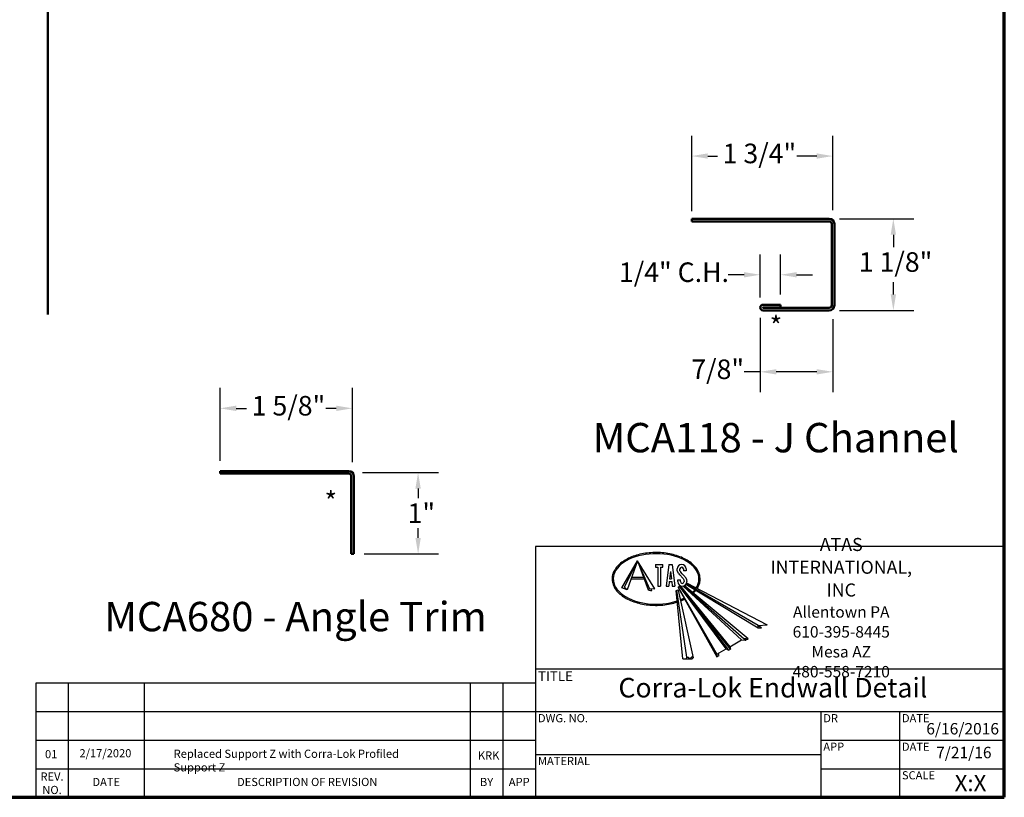
# Model space of a CAD drawing. Units: inches. Extents: x 0.6 to 33.4, y 0.6 to 21.4.
# Drawn here: x 21.3 to 33.4, y 0.6 to 10.1 of the extents above; entities that cross this region are included whole.
import ezdxf

# ---------------------------------------------------------------- set-up
doc = ezdxf.new("R2010")
doc.units = ezdxf.units.IN
doc.header["$LTSCALE"] = 2
doc.header["$MEASUREMENT"] = 0
doc.layers.get('0').update_dxf_attribs({"lineweight": 13})
for name, color, linetype, lineweight in [('Border (ANSI)', 7, 'Continuous', 70), ('Dimension (ANSI)', 7, 'Continuous', 25), ('Logo', 7, 'Continuous', 25), ('Sketch Geometry (ANSI)', 7, 'Continuous', 25), ('Symbol (ANSI)', 7, 'Continuous', 25), ('Title (ANSI)', 7, 'Continuous', 50), ('Visible (ANSI)', 7, 'Continuous', 50)]:
    doc.layers.add(name, color=color, linetype=linetype, lineweight=lineweight)
doc.styles.add('Label Text (ANSI)', font='tahoma.ttf')
doc.styles.add('Note Text (ANSI)', font='tahoma.ttf')
doc.styles.add('Title Block Info', font='tahoma.ttf')
doc.styles.add('Title Block Labels', font='tahoma.ttf')
doc.dimstyles.new('Architectural (ANSI)', dxfattribs={"dimscale": 2, "dimtxt": 0.12, "dimasz": 0.098425, "dimexe": 0.125, "dimexo": 0.0625, "dimgap": 0.031496, "dimtad": 0, "dimtih": 1, "dimtoh": 1, "dimdec": 4, "dimrnd": 1e-08, "dimzin": 3, "dimdsep": 46, "dimlunit": 4, "dimtxsty": 'Note Text (ANSI)', "dimcen": 0.09, "dimdle": 0.393701, "dimclrd": 256, "dimclre": 256, "dimclrt": 256, "dimadec": 0, "dimazin": 3, "dimtfac": 1, "dimtofl": 0, "dimtmove": 0, "dimatfit": 3, "dimfxl": 1, "dimfrac": 2, "dimtolj": 1, "dimtzin": 12, "dimlwd": -1, "dimlwe": -1, "dimarcsym": 0})

# ---------------------------------------------------------------- blocks, each defined once
blk = doc.blocks.new('Borders ATAS A Border')
at = {"layer": 'Border (ANSI)'}
for p, q in [((16.7, 0.3), (16.7, 10.7)), ((0.3, 0.3), (16.7, 0.3))]:
    blk.add_line(p, q, dxfattribs=at)
blk = doc.blocks.new('Title Blocks ATAS A-B Title Block')
at = {"layer": 'Logo', "linetype": 'Continuous'}
for p, q in [((5.5128, 4.0299), (5.6086, 4.1959)), ((5.5283, 4.0342), (5.6086, 4.1959)), ((5.6086, 4.1959), (5.544, 4.0185)), ((5.7141, 4.0235), (5.6086, 4.1959)), ((5.6086, 4.1959), (5.6731, 4.0185)), ((5.6809, 4.0264), (5.6086, 4.1959)), ((5.7194, 4.1737), (5.7194, 4.1571)), ((5.7194, 4.1737), (5.7638, 4.1737)), ((5.7638, 4.1571), (5.7638, 4.1737)), ((5.7992, 4.1737), (5.7829, 4.0407)), ((5.7992, 4.1737), (5.8216, 4.1737)), ((5.8216, 4.1737), (5.8379, 4.0407)), ((5.7194, 4.1571), (5.7335, 4.1571)), ((5.7335, 4.1571), (5.7335, 4.0407)), ((5.7498, 4.1571), (5.7638, 4.1571)), ((5.7498, 4.1571), (5.7498, 4.0407)), ((5.8104, 4.1307), (5.8048, 4.0851)), ((5.8104, 4.1307), (5.816, 4.0851)), ((5.8521, 4.1351), (5.8512, 4.1461)), ((5.8524, 4.1338), (5.8521, 4.1351)), ((5.8536, 4.1304), (5.8524, 4.1338)), ((5.8544, 4.1285), (5.8536, 4.1304)), ((5.8551, 4.127), (5.8544, 4.1285)), ((5.8564, 4.1243), (5.8551, 4.127)), ((5.8577, 4.1224), (5.8564, 4.1243)), ((5.8582, 4.1216), (5.8577, 4.1224)), ((5.8603, 4.1189), (5.8582, 4.1216)), ((5.8605, 4.1186), (5.8603, 4.1189)), ((5.8632, 4.1153), (5.8605, 4.1186)), ((5.8683, 4.1094), (5.8632, 4.1153)), ((5.8685, 4.135), (5.8679, 4.1461)), ((5.8692, 4.1085), (5.8683, 4.1094)), ((5.8728, 4.1277), (5.8685, 4.135)), ((5.8703, 4.1072), (5.8692, 4.1085)), ((5.8703, 4.1072), (5.8752, 4.102)), ((5.8743, 4.1257), (5.8728, 4.1277)), ((5.8827, 4.116), (5.8743, 4.1257)), ((5.886, 4.1124), (5.8827, 4.116)), ((5.8909, 4.1072), (5.886, 4.1124)), ((5.89, 4.146), (5.89, 4.1349)), ((5.9067, 4.1349), (5.89, 4.1349)), ((5.8909, 4.1072), (5.892, 4.1059)), ((5.9067, 4.146), (5.9067, 4.1349)), ((5.5685, 4.0857), (5.6487, 4.0857)), ((5.5723, 4.0964), (5.6448, 4.0964)), ((5.8027, 4.0684), (5.7993, 4.0407)), ((5.8027, 4.0684), (5.8181, 4.0684)), ((5.8048, 4.0851), (5.816, 4.0851)), ((5.8181, 4.0684), (5.8215, 4.0407)), ((5.8545, 4.0684), (5.8545, 4.0795)), ((5.8545, 4.0795), (5.8712, 4.0795)), ((5.8712, 4.0684), (5.8712, 4.0795)), ((5.8752, 4.102), (5.8785, 4.0984)), ((5.8785, 4.0984), (5.8869, 4.0887)), ((5.8869, 4.0887), (5.8884, 4.0867)), ((5.8884, 4.0867), (5.8927, 4.0794)), ((5.892, 4.1059), (5.8929, 4.105)), ((5.8927, 4.0794), (5.8933, 4.0683)), ((5.8929, 4.105), (5.898, 4.0991)), ((5.898, 4.0991), (5.9007, 4.0958)), ((5.9007, 4.0958), (5.9009, 4.0955)), ((5.9009, 4.0955), (5.903, 4.0928)), ((5.903, 4.0928), (5.9035, 4.092)), ((5.9035, 4.092), (5.9048, 4.0901)), ((5.9048, 4.0901), (5.9061, 4.0874)), ((5.9048, 4.0523), (6.3477, 3.7843)), ((5.9061, 4.0874), (5.9068, 4.0859)), ((6.3477, 3.8004), (5.9064, 4.0549)), ((5.9068, 4.0859), (5.9076, 4.084)), ((5.9076, 4.084), (5.9088, 4.0806)), ((5.9088, 4.0806), (5.9091, 4.0793)), ((5.9088, 4.0605), (6.4035, 3.8034)), ((5.9091, 4.0793), (5.91, 4.0683)), ((5.544, 4.0185), (5.5128, 4.0299)), ((5.544, 4.0185), (5.5283, 4.0342)), ((5.6731, 4.0185), (5.6809, 4.0264)), ((5.6731, 4.0185), (5.6945, 4.0128)), ((5.6809, 4.0264), (5.7141, 4.0235)), ((5.6899, 4.0256), (5.6945, 4.0128)), ((5.7335, 4.0407), (5.7498, 4.0407)), ((5.7829, 4.0407), (5.7993, 4.0407)), ((5.8215, 4.0407), (5.8379, 4.0407)), ((5.8447, 4.0144), (5.849, 4.0145)), ((5.8864, 3.5945), (5.8447, 4.0144)), ((5.8489, 4.0155), (5.8498, 4.0167)), ((5.9097, 3.6043), (5.8489, 4.0155)), ((5.8498, 4.0167), (5.8508, 4.0164)), ((5.8508, 4.0164), (5.8529, 4.015)), ((5.8529, 4.015), (5.855, 4.0165)), ((5.8556, 4.0168), (5.855, 4.0165)), ((5.8569, 4.0159), (5.8556, 4.0168)), ((5.8569, 4.0159), (5.9499, 3.6011)), ((5.8575, 4.035), (5.8662, 4.0401)), ((5.8575, 4.035), (6.0955, 3.6233)), ((5.8575, 4.035), (5.8575, 4.0325)), ((5.8575, 4.0325), (6.0955, 3.6071)), ((6.1511, 3.6555), (5.8662, 4.0401)), ((5.8662, 4.0401), (5.8684, 4.0388)), ((5.8684, 4.0388), (5.8703, 4.0399)), ((5.8684, 4.0388), (6.1651, 3.6475)), ((5.8699, 4.0422), (5.8712, 4.043)), ((5.8699, 4.0422), (6.175, 3.6691)), ((5.8699, 4.0422), (5.8703, 4.0399)), ((6.1776, 3.6545), (5.8703, 4.0399)), ((6.2466, 3.7106), (5.8889, 4.0415)), ((5.8918, 4.0424), (6.2613, 3.7172)), ((6.2869, 3.7176), (5.8948, 4.0437)), ((6.3477, 3.8004), (6.4035, 3.8034)), ((6.3477, 3.7843), (6.3477, 3.8004)), ((6.3685, 3.7854), (6.3477, 3.7974)), ((6.3477, 3.7843), (6.3685, 3.7854)), ((6.175, 3.6693), (6.2466, 3.7106)), ((6.2466, 3.7106), (6.2682, 3.7087)), ((6.2607, 3.7177), (6.2608, 3.7183)), ((6.2622, 3.7164), (6.2607, 3.7177)), ((6.2608, 3.7183), (6.262, 3.7195)), ((6.2608, 3.7183), (6.2608, 3.7183)), ((6.262, 3.7195), (6.2643, 3.7205)), ((6.2647, 3.7154), (6.2622, 3.7164)), ((6.2643, 3.7205), (6.2723, 3.7195)), ((6.2668, 3.7154), (6.2647, 3.7154)), ((6.2685, 3.7156), (6.2668, 3.7154)), ((6.2682, 3.7087), (6.271, 3.7087)), ((6.2693, 3.7156), (6.2685, 3.7156)), ((6.2718, 3.7148), (6.2693, 3.7156)), ((6.271, 3.7087), (6.2724, 3.7092)), ((6.2738, 3.713), (6.2718, 3.7148)), ((6.2723, 3.7195), (6.2788, 3.7163)), ((6.2724, 3.7092), (6.2731, 3.7099)), ((6.2731, 3.7099), (6.2739, 3.7119)), ((6.2739, 3.7119), (6.2738, 3.713)), ((6.2788, 3.7163), (6.2845, 3.7162)), ((6.2845, 3.7162), (6.2871, 3.7177)), ((6.0955, 3.6233), (6.1512, 3.6555)), ((6.0955, 3.6233), (6.0955, 3.6071)), ((6.1094, 3.6152), (6.1024, 3.6273)), ((6.1512, 3.6555), (6.1652, 3.6474)), ((6.1652, 3.6474), (6.1776, 3.6545)), ((6.175, 3.6693), (6.1776, 3.6545)), ((5.8864, 3.5945), (5.944, 3.5955)), ((5.9095, 3.5969), (5.9098, 3.6051)), ((5.9098, 3.6051), (5.9178, 3.6049)), ((5.9178, 3.6049), (5.9288, 3.5976)), ((5.9288, 3.5976), (5.9399, 3.6053)), ((5.944, 3.607), (5.9399, 3.6053)), ((5.9499, 3.6011), (5.944, 3.607)), ((5.944, 3.5955), (5.9499, 3.6011)), ((6.0955, 3.6071), (6.1094, 3.6152))]:
    blk.add_line(p, q, dxfattribs=at)
at = {"layer": 'Logo', "color": 7, "linetype": 'Continuous', "lineweight": 25}
blk.add_line((5.9006, 4.0476), (5.903, 4.0501), dxfattribs=at)
at = {"layer": 'Logo', "linetype": 'Continuous'}
for centre, radius, start, end in [((5.879, 4.146), 0.0277, 0, 180), ((5.879, 4.146), 0.0111, 0, 180), ((5.8822, 4.0684), 0.0277, 180, 0), ((5.8822, 4.0684), 0.0111, 180, 0)]:
    blk.add_arc(centre, radius, start, end, dxfattribs=at)
at = {"layer": 'Logo'}
for start_param, end_param in [(5.920587, 11.509279), (5.721945, 5.844109), (5.311273, 5.424577)]:
    blk.add_ellipse((5.7221, 4.0849), major_axis=(0.2627, 0), ratio=0.589286, start_param=start_param, end_param=end_param, dxfattribs=at)
for points in [[(5.9742, 4.0266), (5.9873, 4.0542), (5.992, 4.0831), (5.9882, 4.1121), (5.9761, 4.14), (5.9562, 4.1658), (5.9293, 4.1889), (5.8963, 4.2087), (5.8583, 4.2249), (5.8164, 4.2368), (5.7716, 4.2442), (5.7253, 4.2468), (5.679, 4.2448), (5.6339, 4.2381), (5.5913, 4.2269), (5.5527, 4.2113), (5.5191, 4.1919), (5.4913, 4.1691), (5.4704, 4.1437), (5.457, 4.1161), (5.4522, 4.0872), (5.4558, 4.0583), (5.4677, 4.0303), (5.4874, 4.0044), (5.5141, 3.9812), (5.5469, 3.9613), (5.5848, 3.9451), (5.6268, 3.9331), (5.6716, 3.9256), (5.7178, 3.9228), (5.7642, 3.9247), (5.8093, 3.9314), (5.8519, 3.9426)], [(5.9501, 3.9978), (5.9544, 4.002), (5.9585, 4.0064), (5.9624, 4.0108), (5.9661, 4.0152)], [(5.8717, 3.9498), (5.8783, 3.9525), (5.8848, 3.9553), (5.8911, 3.9582), (5.8973, 3.9613)]]:
    blk.add_spline(points, degree=3, dxfattribs=at)
at = {"layer": 'Sketch Geometry (ANSI)'}
for p, q in [((7.8575, 4.2837), (4.9825, 4.2837)), ((4.9825, 4.2837), (4.9825, 2.7462)), ((7.8575, 2.7462), (7.8575, 4.2837)), ((4.9825, 3.5337), (7.8575, 3.5337)), ((1.9175, 3.4462), (1.9175, 2.7462)), ((4.9825, 3.4462), (1.9175, 3.4462)), ((2.1175, 3.4462), (2.1175, 2.7462)), ((2.5825, 3.4462), (2.5825, 2.7462)), ((4.5825, 3.4462), (4.5825, 2.7462)), ((4.7825, 3.4462), (4.7825, 2.7462)), ((1.9175, 3.2712), (4.9825, 3.2712)), ((4.9825, 3.2712), (7.8575, 3.2712)), ((6.7325, 3.2712), (6.7325, 2.7462)), ((7.2147, 3.2712), (7.2147, 2.7462)), ((1.9175, 3.0962), (4.9825, 3.0962)), ((6.7325, 3.0962), (7.8575, 3.0962)), ((4.9825, 3.0087), (6.7325, 3.0087)), ((1.9175, 2.9212), (4.9825, 2.9212)), ((6.7325, 2.9212), (7.8575, 2.9212)), ((1.9175, 2.7462), (4.9825, 2.7462)), ((4.9825, 2.7462), (7.8575, 2.7462))]:
    blk.add_line(p, q, dxfattribs=at)
at = {"layer": 'Symbol (ANSI)', "char_height": 0.05, "attachment_point": 5, "style": 'Title Block Labels'}
for s, insert, line_spacing_factor in [('{\\H1.6x;ATAS INTERNATIONAL, INC\\P\\H0.875x;Allentown PA\\H1.36306x; \\H0.73365x;\\P610-395-8445\\H1.13763x; \\H0.87902x;\\PMesa AZ\\H1.19463x; \\H0.83708x;\\P480-558-7210\\H1.18555x; }', (6.8575, 3.9087), 1.04605), ('REV.\\PNO.', (2.0175, 2.8259), 0.987884)]:
    blk.add_mtext(s, dxfattribs=dict(at, insert=insert, line_spacing_factor=line_spacing_factor))
at = {"layer": 'Symbol (ANSI)'}
for s, insert, char_height, attachment_point, style in [('\\fTahoma|b0|i0;\\H0.0600;TITLE', (4.9975, 3.5187), 0.06, 1, 'Title Block Labels'), ('DWG. NO.', (4.9975, 3.2562), 0.05, 1, 'Title Block Labels'), ('DR', (6.7475, 3.2562), 0.05, 1, 'Title Block Labels'), ('DATE', (7.2297, 3.2562), 0.05, 1, 'Title Block Labels'), ('APP', (6.7475, 3.0812), 0.05, 1, 'Title Block Labels'), ('DATE', (7.2297, 3.0812), 0.05, 1, 'Title Block Labels'), ('7/21/16', (7.7793, 2.9639), 0.07, 9, 'Title Block Info'), ('MATERIAL', (4.9975, 2.9937), 0.05, 1, 'Title Block Labels'), ('SCALE', (7.2297, 2.9062), 0.05, 1, 'Title Block Labels'), ('DATE', (2.35, 2.8337), 0.05, 5, 'Title Block Labels'), ('DESCRIPTION OF REVISION', (3.5825, 2.8337), 0.05, 5, 'Title Block Labels'), ('BY', (4.6825, 2.8337), 0.05, 5, 'Title Block Labels'), ('APP', (4.8825, 2.8337), 0.05, 5, 'Title Block Labels'), ('\\fTahoma|b0|i0;\\H0.1000;X:X', (7.7475, 2.8337), 0.1, 6, 'Title Block Info')]:
    blk.add_mtext(s, dxfattribs=dict(at, insert=insert, char_height=char_height, attachment_point=attachment_point, style=style))
at = {"layer": 'Symbol (ANSI)', "style": 'Title Block Info'}
blk.add_attdef('CREATION_DATE_001', (7.3791, 3.1314), '', height=0.07, dxfattribs=at)
at = {"layer": 'Title (ANSI)', "attachment_point": 5, "style": 'Note Text (ANSI)'}
for s, insert, char_height in [(' Corra-Lok Endwall Detail', (6.42, 3.4025), 0.12), ('\\fTahoma|b0|i0;\\H0.1000; ', (5.8575, 3.14), 0.1), ('\\fTahoma|b0|i0;\\H0.1000; ', (5.8575, 2.8775), 0.1)]:
    blk.add_mtext(s, dxfattribs=dict(at, insert=insert, char_height=char_height))
blk = doc.blocks.new('*D8')
at = {"layer": 'Defpoints', "color": 0, "transparency": 16777216}
for p in [(31.297, 8.462), (29.566, 7.662), (31.297, 7.675)]:
    blk.add_point(p, dxfattribs=at)
at = {"layer": 'Dimension (ANSI)', "transparency": 16777216}
for p, q in [((29.566, 7.787), (29.566, 8.712)), ((31.297, 7.8), (31.297, 8.712)), ((29.763, 8.462), (29.882, 8.462)), ((31.1, 8.462), (30.856, 8.462))]:
    blk.add_line(p, q, dxfattribs=at)
for points in [[(29.763, 8.495), (29.763, 8.43), (29.566, 8.462)], [(31.1, 8.495), (31.1, 8.43), (31.297, 8.462)]]:
    blk.add_solid(points, dxfattribs=at)
at = {"layer": 'Dimension (ANSI)', "transparency": 16777216, "insert": (29.945, 8.614), "char_height": 0.24, "attachment_point": 1, "style": 'Note Text (ANSI)'}
blk.add_mtext('\\A1;1 3/4"', dxfattribs=at)
blk = doc.blocks.new('*D9')
at = {"layer": 'Defpoints', "color": 0, "transparency": 16777216}
for p in [(30.405, 6.604), (31.297, 6.588), (30.405, 5.817)]:
    blk.add_point(p, dxfattribs=at)
at = {"layer": 'Dimension (ANSI)', "transparency": 16777216}
for p, q in [((30.405, 6.479), (30.405, 5.567)), ((31.297, 6.463), (31.297, 5.567)), ((30.405, 5.817), (30.209, 5.817)), ((31.1, 5.817), (30.602, 5.817))]:
    blk.add_line(p, q, dxfattribs=at)
for points in [[(30.602, 5.849), (30.602, 5.784), (30.405, 5.817)], [(31.1, 5.849), (31.1, 5.784), (31.297, 5.817)]]:
    blk.add_solid(points, dxfattribs=at)
at = {"layer": 'Dimension (ANSI)', "transparency": 16777216, "insert": (29.561, 5.968), "char_height": 0.24, "attachment_point": 1, "style": 'Note Text (ANSI)'}
blk.add_mtext('\\A1;7/8"', dxfattribs=at)
blk = doc.blocks.new('*D10')
at = {"layer": 'Defpoints', "color": 0, "transparency": 16777216}
for p in [(30.405, 7.007), (30.405, 6.604), (30.656, 6.639)]:
    blk.add_point(p, dxfattribs=at)
at = {"layer": 'Dimension (ANSI)', "transparency": 16777216}
for p, q in [((30.405, 6.729), (30.405, 7.257)), ((30.656, 6.764), (30.656, 7.257)), ((30.209, 7.007), (30.012, 7.007)), ((30.853, 7.007), (31.049, 7.007))]:
    blk.add_line(p, q, dxfattribs=at)
for points in [[(30.209, 7.039), (30.209, 6.974), (30.405, 7.007)], [(30.853, 7.039), (30.853, 6.974), (30.656, 7.007)]]:
    blk.add_solid(points, dxfattribs=at)
at = {"layer": 'Dimension (ANSI)', "transparency": 16777216, "insert": (28.673, 7.158), "char_height": 0.24, "attachment_point": 1, "style": 'Note Text (ANSI)'}
blk.add_mtext('\\A1;1/4"{ C.H.}', dxfattribs=at)
blk = doc.blocks.new('*D11')
at = {"layer": 'Defpoints', "color": 0, "transparency": 16777216}
for p in [(23.782, 5.369), (23.782, 4.6), (25.404, 4.582)]:
    blk.add_point(p, dxfattribs=at)
at = {"layer": 'Dimension (ANSI)', "transparency": 16777216}
for p, q in [((23.782, 4.725), (23.782, 5.619)), ((25.404, 4.707), (25.404, 5.619)), ((23.979, 5.369), (24.106, 5.369)), ((25.207, 5.369), (25.08, 5.369))]:
    blk.add_line(p, q, dxfattribs=at)
for points in [[(23.979, 5.402), (23.979, 5.336), (23.782, 5.369)], [(25.207, 5.402), (25.207, 5.336), (25.404, 5.369)]]:
    blk.add_solid(points, dxfattribs=at)
at = {"layer": 'Dimension (ANSI)', "transparency": 16777216, "insert": (24.169, 5.521), "char_height": 0.24, "attachment_point": 1, "style": 'Note Text (ANSI)'}
blk.add_mtext('\\A1;1 5/8"', dxfattribs=at)
blk = doc.blocks.new('*D12')
at = {"layer": 'Defpoints', "color": 0, "transparency": 16777216}
for p in [(25.404, 4.582), (25.423, 3.584), (26.21, 3.584)]:
    blk.add_point(p, dxfattribs=at)
at = {"layer": 'Dimension (ANSI)', "transparency": 16777216}
for p, q in [((25.529, 4.582), (26.46, 4.582)), ((26.21, 4.385), (26.21, 4.267)), ((26.21, 3.781), (26.21, 3.9)), ((25.548, 3.584), (26.46, 3.584))]:
    blk.add_line(p, q, dxfattribs=at)
for points in [[(26.177, 4.385), (26.243, 4.385), (26.21, 4.582)], [(26.177, 3.781), (26.243, 3.781), (26.21, 3.584)]]:
    blk.add_solid(points, dxfattribs=at)
at = {"layer": 'Dimension (ANSI)', "transparency": 16777216, "insert": (26.081, 4.204), "char_height": 0.24, "attachment_point": 1, "style": 'Note Text (ANSI)'}
blk.add_mtext('\\A1;1"', dxfattribs=at)
blk = doc.blocks.new('*D13')
at = {"layer": 'Defpoints', "color": 0, "transparency": 16777216}
for p in [(31.252, 7.694), (31.252, 6.569), (32.039, 6.569)]:
    blk.add_point(p, dxfattribs=at)
at = {"layer": 'Dimension (ANSI)', "transparency": 16777216}
for p, q in [((31.377, 7.694), (32.289, 7.694)), ((32.039, 7.497), (32.039, 7.346)), ((32.039, 6.766), (32.039, 6.917)), ((31.377, 6.569), (32.289, 6.569))]:
    blk.add_line(p, q, dxfattribs=at)
for points in [[(32.006, 7.497), (32.072, 7.497), (32.039, 7.694)], [(32.006, 6.766), (32.072, 6.766), (32.039, 6.569)]]:
    blk.add_solid(points, dxfattribs=at)
at = {"layer": 'Dimension (ANSI)', "transparency": 16777216, "insert": (31.615, 7.283), "char_height": 0.24, "attachment_point": 1, "style": 'Note Text (ANSI)'}
blk.add_mtext('\\A1;1 1/8"', dxfattribs=at)

msp = doc.modelspace()

# ---------------------------------------------------------------- linework, layer by layer
at = {"layer": 'Visible (ANSI)', "color": 8, "true_color": 0x808080}
msp.add_line((21.66721, 16.43219), (21.66721, 6.51869), dxfattribs=at)
at = {"layer": 'Visible (ANSI)', "color": 1, "true_color": 0xff0000}
for p, q in [((31.25168, 7.69382), (29.56568, 7.69382)), ((29.56568, 7.66182), (29.56568, 7.69382)), ((29.56568, 7.66182), (31.25168, 7.66182)), ((31.28368, 7.62982), (31.28368, 6.63282)), ((31.31568, 6.63282), (31.31568, 7.62982)), ((30.65568, 6.63922), (30.44068, 6.63922)), ((30.44068, 6.60722), (30.65568, 6.60722)), ((31.25168, 6.60082), (30.44068, 6.60082)), ((30.44068, 6.56882), (31.25168, 6.56882)), ((30.65568, 6.60722), (30.65568, 6.63922)), ((25.35872, 4.60049), (23.78172, 4.60049)), ((23.78172, 4.60049), (23.78172, 4.56849)), ((23.78172, 4.56849), (25.35872, 4.56849)), ((25.39072, 4.53649), (25.39072, 3.58449)), ((25.42272, 3.58449), (25.42272, 4.53649)), ((25.42272, 3.58449), (25.39072, 3.58449))]:
    msp.add_line(p, q, dxfattribs=at)
for centre, radius, start, end in [((31.25168, 7.62982), 0.064, 0, 90), ((31.25168, 7.62982), 0.032, 0, 90), ((30.44068, 6.60402), 0.0352, 90, 270), ((30.44068, 6.60402), 0.0032, 90, 270), ((31.25168, 6.63282), 0.032, 270, 0), ((31.25168, 6.63282), 0.064, 270, 0), ((25.35872, 4.53649), 0.064, 0, 90), ((25.35872, 4.53649), 0.032, 0, 90)]:
    msp.add_arc(centre, radius, start, end, dxfattribs=at)

# ---------------------------------------------------------------- block references
at = {"xscale": 2, "yscale": 2, "zscale": 2}
msp.add_blockref('Borders ATAS A Border', (0, 0), dxfattribs=at)
msp.add_blockref('Title Blocks ATAS A-B Title Block', (17.68497, -4.89243), dxfattribs=at).add_auto_attribs({'CREATION_DATE_001': '6/16/2016'})

# ---------------------------------------------------------------- texts
at = {"layer": 'Symbol (ANSI)'}
for s, insert, char_height, attachment_point, style in [('*', (30.52303, 6.49653), 0.24, 1, 'Note Text (ANSI)'), ('MCA118 - J Channel ', (28.35169, 4.7173), 0.36, 7, 'Label Text (ANSI)'), ('*', (25.06238, 4.34541), 0.24, 1, 'Note Text (ANSI)'), ('MCA680 - Angle Trim ', (22.36214, 2.52333), 0.36, 7, 'Label Text (ANSI)'), ('{\\fTahoma|b0|i0;\\H0.1000;01}', (21.6338, 1.17933), 0.1, 1, 'Note Text (ANSI)'), ('{\\fTahoma|b0|i0;\\H0.1000;KRK}', (26.94354, 1.1627), 0.1, 1, 'Note Text (ANSI)')]:
    msp.add_mtext(s, dxfattribs=dict(at, insert=insert, char_height=char_height, attachment_point=attachment_point, style=style))
at = {"layer": 'Symbol (ANSI)', "char_height": 0.1, "attachment_point": 1, "style": 'Note Text (ANSI)'}
for s, insert, width in [('{\\fTahoma|b0|i0;\\H0.1000;2/17/2020}', (22.05636, 1.19032), 0.63047), ('{\\fTahoma|b0|i0;\\H0.1000;Replaced Support Z with Corra-Lok Profiled Support Z}', (23.21214, 1.18386), 3.2559969)]:
    msp.add_mtext(s, dxfattribs=dict(at, insert=insert, width=width))

# ---------------------------------------------------------------- dimensions: what is measured, and where the dimension line sits
at = {"layer": 'Dimension (ANSI)'}
for base, p1, p2, angle, override, picture, middle in [((31.29693, 8.462481), (29.565676, 7.661825), (31.29693, 7.67508), 180, {"dimtih": 0, "dimtoh": 0, "dimdec": 4, "dimlfac": 1, "dimtp": 0, "dimtm": 0, "dimtdec": 2, "dimatfit": 1}, '*D8', (30.368803, 8.462481)), ((32.03908, 6.56882), (31.25168, 7.69382), (31.25168, 6.56882), 90, {"dimdec": 4, "dimlfac": 1, "dimtp": 0, "dimtm": 0, "dimtdec": 2, "dimatfit": 1}, '*D13', (32.03908, 7.13132)), ((30.405476, 5.816623), (31.29693, 6.58757), (30.405476, 6.604025), 180, {"dimtih": 0, "dimtoh": 0, "dimdec": 4, "dimlfac": 1, "dimtp": 0, "dimtm": 0, "dimtdec": 2, "dimatfit": 2}, '*D9', (29.853249, 5.816623)), ((23.781717, 5.369145), (25.403972, 4.581743), (23.781717, 4.600488), 180, {"dimtih": 0, "dimtoh": 0, "dimdec": 4, "dimlfac": 1, "dimtp": 0, "dimtm": 0, "dimtdec": 2, "dimatfit": 1}, '*D11', (24.592845, 5.369145)), ((26.210119, 3.584488), (25.403972, 4.581743), (25.422717, 3.584488), 90, {"dimdec": 4, "dimlfac": 1, "dimtp": 0, "dimtm": 0, "dimtdec": 2, "dimatfit": 1}, '*D12', (26.210119, 4.083116))]:
    dim = msp.add_linear_dim(base=base, p1=p1, p2=p2, angle=angle, dimstyle='Architectural (ANSI)', override=override, dxfattribs=at)
    dim.commit()
    dim.dimension.update_dxf_attribs({"geometry": picture, "text_midpoint": middle, "dimtype": 160})
dim = msp.add_linear_dim(base=(30.40548, 7.00667), p1=(30.65568, 6.63922), p2=(30.40548, 6.60402), angle=180, text='<>{ C.H.}', dimstyle='Architectural (ANSI)', override={"dimtih": 0, "dimtoh": 0, "dimdec": 4, "dimlfac": 1, "dimtp": 0, "dimtm": 0, "dimtdec": 2, "dimatfit": 1}, dxfattribs=at)
dim.commit()
dim.dimension.update_dxf_attribs({"geometry": '*D10', "text_midpoint": (29.31074, 7.00667), "dimtype": 160})

doc.saveas('drawing.dxf')
